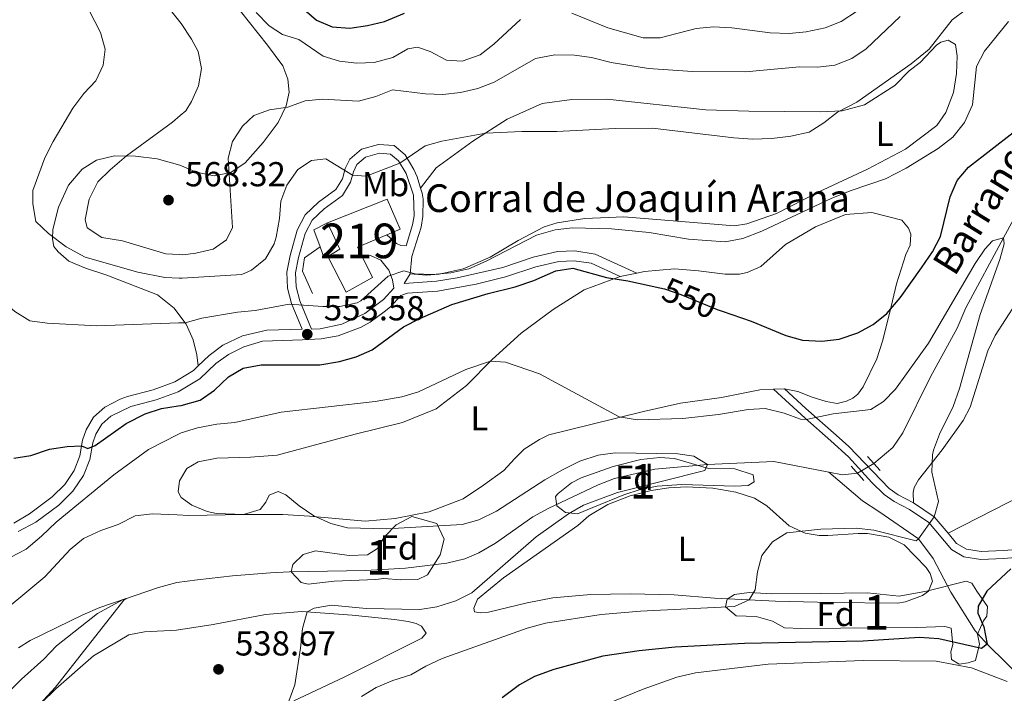
# Model space of a CAD drawing. Units: metres. Extents: x 614614 to 621538, y 4706244 to 4710986.
# Drawn here: x 620161 to 620446, y 4706396 to 4706591 of the extents above; entities that cross this region are included whole.
import ezdxf
from ezdxf.enums import TextEntityAlignment as Align

# ---------------------------------------------------------------- set-up
doc = ezdxf.new("R2010")
doc.units = ezdxf.units.M
doc.header["$MEASUREMENT"] = 0
for name, pattern in [('DGN Style 2', [72.00379999999998, 43.20227999999999, -28.80152]), ('DGN Style 3', [100.80532, 72.0038, -28.80152]), ('DGN Style 5', [50.40266, 21.60114, -28.80152])]:
    doc.linetypes.add(name, pattern=pattern)
for name, color, linetype, lineweight in [('Nivel 11', 7, 'Continuous', 0), ('Nivel 15', 7, 'Continuous', 0), ('Nivel 16', 7, 'Continuous', 0), ('Nivel 21', 7, 'Continuous', 0), ('Nivel 22', 7, 'Continuous', 0), ('Nivel 35', 7, 'Continuous', 0), ('Nivel 36', 7, 'Continuous', 0), ('Nivel 37', 7, 'Continuous', 0), ('Nivel 4', 7, 'Continuous', 0), ('Nivel 41', 7, 'Continuous', 0), ('Nivel 43', 7, 'Continuous', 0), ('Nivel 44', 7, 'Continuous', 0), ('Nivel 48', 7, 'Continuous', 0), ('Nivel 5', 7, 'Continuous', 0), ('Nivel 52', 7, 'Continuous', 0), ('Nivel 57', 7, 'Continuous', 0), ('Nivel 7', 7, 'Continuous', 0)]:
    doc.layers.add(name, color=color, linetype=linetype, lineweight=lineweight)
doc.styles.add('Style-arial', font='arial.shx', dxfattribs={"bigfont": 'arialbig.shx'})
doc.styles.add('Style-Arial Narrow', font='txt')
doc.styles.add('Style-Helvetica-Narrow-Oblique', font='txt')
doc.styles.add('Style-timesi', font='timesi.shx', dxfattribs={"bigfont": 'timesibig.shx'})

# ---------------------------------------------------------------- blocks, each defined once
blk = doc.blocks.new('5PATER')
at = {"layer": 'Nivel 7', "linetype": 'Continuous', "lineweight": 0}
h = blk.add_hatch(color=51, dxfattribs=at)
edge = h.paths.add_edge_path()
edge.add_ellipse((-0.04219651222229004, 0.04240855574607849), major_axis=(-10.9572123736961, -11.10700355381332), ratio=0.999422240966032, start_angle=0, end_angle=360)

msp = doc.modelspace()

# ---------------------------------------------------------------- linework, layer by layer
at = {"layer": 'Nivel 11', "color": 142, "linetype": 'DGN Style 3', "lineweight": 13, "extrusion": (-0.01230816037998736, 0.1233613347176006, 0.9922854882969683), "elevation": 573498.4219770037, "flags": 128}
msp.add_lwpolyline([(-1084597.385265604, -4585892.737711422), (-1084592.953369845, -4585892.73771142), (-1084589.175956994, -4585893.866982039)], dxfattribs=at)
at = {"layer": 'Nivel 11', "color": 142, "linetype": 'DGN Style 3', "lineweight": 13}
for points in [[(620499.120000001, 4706582.189999999, 548.98), (620495.75, 4706578.460000001, 548.69), (620486.9200000018, 4706572.16, 548.5500000000001), (620476.5700000003, 4706567.84, 548.25), (620472.0300000012, 4706565.029999999, 547.82), (620467.1499999985, 4706560.949999999, 546.8000000000001), (620464.3599999994, 4706558.390000001, 546.51), (620460.7600000016, 4706554.08, 546.36), (620455.0700000003, 4706544.869999999, 546.22), (620445.9200000018, 4706527.779999999, 545), (620435.0100000016, 4706507.51, 544.85), (620432.4600000009, 4706501.689999999, 544.85), (620424.8000000007, 4706487.59, 544.27), (620416.8000000007, 4706471.4, 543.69), (620413.8999999985, 4706467.210000001, 543.69), (620408.3900000006, 4706462.550000001, 543.5600000000001)], [(620395.4100000001, 4706460.02, 543.35), (620379.4899999984, 4706463.09, 542.76), (620360.3200000003, 4706462.310000001, 540), (620345.0700000003, 4706460.890000001, 540.15), (620333.4400000013, 4706458.189999999, 539.42), (620328.6700000018, 4706456.43, 539.42), (620314.25, 4706449.540000001, 539.5600000000001), (620309.8299999982, 4706447.09, 539.5600000000001), (620299.0199999996, 4706439.51, 539.42), (620294.1400000006, 4706436.710000001, 539.13), (620290.1799999997, 4706434.960000001, 539.13), (620284.9499999993, 4706433.779999999, 538.84), (620272.9600000009, 4706432.25, 538.55), (620261.4400000013, 4706431.65, 537.96), (620239.4499999993, 4706431.27, 536.95), (620233.9800000004, 4706430.91, 536.36), (620222.9200000018, 4706430.07, 536.07), (620212.8000000007, 4706428.890000001, 535.49), (620206.8299999982, 4706428.109999999, 535.64), (620201.5199999996, 4706426.66, 535.78), (620191.1600000001, 4706423.15, 534.91), (620183.9600000009, 4706419.189999999, 534.91), (620172.1000000015, 4706409.859999999, 534.47), (620168.379999999, 4706406.01, 534.62), (620161.9899999984, 4706400.18, 534.33), (620158.1600000001, 4706396.449999999, 534.47)], [(620477.120000001, 4706341.49, 574.09), (620470.6700000018, 4706356.24, 570), (620463.7800000012, 4706372.710000001, 565), (620460.8900000006, 4706381.140000001, 560), (620454.5399999991, 4706397.1, 555), (620441.1700000018, 4706410.310000001, 550), (620437.6799999997, 4706414.15, 550), (620430.6799999997, 4706425.310000001, 547.09), (620425.5399999991, 4706435.08, 545.63), (620421.3000000007, 4706440.76, 545), (620409.879999999, 4706448.66, 544.27), (620405.1099999994, 4706451.790000001, 543.69), (620395.4100000001, 4706460.02, 543.35)]]:
    msp.add_polyline3d(points, dxfattribs=at)
at = {"layer": 'Nivel 15', "color": 51, "linetype": 'Continuous', "lineweight": 13, "extrusion": (-0.235715698584272, -0.103103309243757, 0.9663373205376656), "elevation": -630919.2745209604, "flags": 128}
msp.add_lwpolyline([(-4063501.913859373, 2371909.982046839), (-4063502.415208152, 2371914.21870229), (-4063510.847270364, 2371913.946623493)], dxfattribs=at)
at = {"layer": 'Nivel 15', "color": 51, "linetype": 'Continuous', "lineweight": 13, "extrusion": (0.02231179357625746, 0.003081003118576664, 0.9997463134651681), "elevation": 28900.01929344334, "flags": 128}
msp.add_lwpolyline([(4577440.53160207, -1257913.703554727), (4577438.163681721, -1257904.82394588), (4577435.527467491, -1257905.711906765)], dxfattribs=at)
at = {"layer": 'Nivel 15', "color": 51, "linetype": 'Continuous', "lineweight": 13}
for points in [[(620250.4200000018, 4706532.1, 561.42), (620267.6900000013, 4706538.99, 559.6), (620271.4800000004, 4706530.27, 559.96), (620267.5700000003, 4706528.630000001, 560.0500000000001)], [(620260.3399999999, 4706522.58, 560.23), (620263.4800000004, 4706516.290000001, 560.1800000000001), (620255.8000000007, 4706512.09, 560.25), (620250.4899999984, 4706522.380000001, 560.4)]]:
    msp.add_polyline3d(points, dxfattribs=at)
at = {"layer": 'Nivel 16', "color": 1, "linetype": 'Continuous', "lineweight": 13, "elevation": 559.3100000000001, "flags": 128}
msp.add_lwpolyline([(620248.2899999991, 4706525.220000001), (620246.5199999996, 4706530.060000001), (620250.4200000018, 4706532.1)], dxfattribs=at)
at = {"layer": 'Nivel 16', "color": 1, "linetype": 'Continuous', "lineweight": 13, "extrusion": (-0.06012708406376313, -0.02197999145533335, 0.9979487029590312), "elevation": -140184.9425040942, "flags": 128}
msp.add_lwpolyline([(-4207467.801350163, 2193997.898629084), (-4207467.699824452, 2193996.805197544), (-4207471.224054866, 2193996.805197544)], dxfattribs=at)
at = {"layer": 'Nivel 16', "color": 1, "linetype": 'Continuous', "lineweight": 13}
msp.add_polyline3d([(620246.0799999982, 4706511.73, 557.85), (620243.2199999988, 4706518.119999999, 558.51), (620243.8000000007, 4706521.960000001, 558.51), (620248.2899999991, 4706525.220000001, 558.86)], dxfattribs=at)
at = {"layer": 'Nivel 21', "color": 1, "linetype": 'DGN Style 2', "lineweight": 0, "extrusion": (-0.008374718122398983, 0.009604247375825981, 0.9999188079682843), "elevation": 40549.80611696624, "flags": 128}
msp.add_lwpolyline([(620392.9838035032, 4706288.092332415), (620389.3733438514, 4706292.232523369)], dxfattribs=at)
at = {"layer": 'Nivel 21', "color": 1, "linetype": 'DGN Style 2', "lineweight": 0, "extrusion": (-0.009597171414283396, 0.01097958945733807, 0.999893665804616), "elevation": 46264.30716563042, "flags": 128}
msp.add_lwpolyline([(620382.1311214902, 4706233.366924996), (620378.520519942, 4706237.497173958)], dxfattribs=at)
at = {"layer": 'Nivel 21', "color": 7, "linetype": 'DGN Style 3', "lineweight": 0, "extrusion": (-0.1173469448000442, 0.0594161745823008, 0.9913119653994403), "elevation": 207374.274937237, "flags": 128}
msp.add_lwpolyline([(-4479150.026108518, -1558763.743583888), (-4479152.483719163, -1558769.521658823), (-4479153.341996931, -1558776.744252488)], dxfattribs=at)
at = {"layer": 'Nivel 21', "color": 7, "linetype": 'DGN Style 3', "lineweight": 0}
for points in [[(620213.0599999987, 4706490.800000001, 552.1800000000001), (620216.1700000018, 4706493.800000001, 552.33), (620220.2100000009, 4706496.720000001, 552.5500000000001), (620225.8200000003, 4706499.449999999, 552.94), (620232.8900000006, 4706501.07, 553.24), (620243.1000000015, 4706501.359999999, 553.58), (620240.0100000016, 4706508.800000001, 555.04), (620238.8399999999, 4706513.279999999, 555.91), (620238.6499999985, 4706517.82, 556.49), (620239.5899999999, 4706522.710000001, 556.72), (620241.6099999994, 4706529.99, 557.25), (620243.9800000004, 4706534.470000001, 557.73), (620247.870000001, 4706538.140000001, 558.09), (620252.870000001, 4706541.75, 558.82), (620254.7300000004, 4706544.84, 559.5500000000001), (620255.5399999991, 4706547.810000001, 560.2), (620256.9299999997, 4706550.550000001, 560.27), (620260.2399999984, 4706553.41, 560.35), (620265.1799999997, 4706554.810000001, 560.71), (620269.6700000018, 4706554.470000001, 560.57), (620272.870000001, 4706551.74, 560.2), (620275.379999999, 4706547.540000001, 559.17), (620276.3099999987, 4706545.4, 558.67), (620277.3200000003, 4706542.18, 558.04)], [(620277.3200000003, 4706542.18, 558.04), (620277.8000000007, 4706540.68, 557.75), (620278.0700000003, 4706538.949999999, 557.51), (620278.0199999996, 4706533.960000001, 557.01), (620277.5, 4706530.91, 556.71), (620274.8399999999, 4706522.359999999, 555.84), (620274.3599999994, 4706517.4, 555.16)], [(620260.3399999999, 4706522.58, 556.03), (620262.8999999985, 4706522.640000001, 555.74), (620265.870000001, 4706521.369999999, 555.45), (620268.1999999993, 4706518.41, 555.23), (620269.25, 4706515.609999999, 554.87), (620269.6099999994, 4706513.23, 554.69), (620266.6499999985, 4706510, 554.36), (620261.25, 4706505.92, 554), (620254.5799999982, 4706502.84, 553.77), (620248.2600000016, 4706501.5, 553.76), (620245.8000000007, 4706501.43, 553.41)], [(620274.3599999994, 4706517.4, 555.16), (620272.5799999982, 4706514.550000001, 554.65), (620281.9200000018, 4706515.27, 554.33), (620287.9400000013, 4706516.24, 553.62), (620301.1400000006, 4706519.25, 552.54), (620309.870000001, 4706522.18, 552.03), (620316.8999999985, 4706523.82, 551.38), (620321.8900000006, 4706524.02, 551.01), (620327.7800000012, 4706523.1, 550.59), (620339.8399999999, 4706517.58, 550.22)], [(620213.0599999987, 4706490.800000001, 552.1800000000001), (620211.6400000006, 4706489.43, 552.11), (620207.2800000012, 4706486.77, 552.0500000000001), (620206.2899999991, 4706486.16, 552.03), (620200.0100000016, 4706483.880000001, 551.74), (620192.620000001, 4706481.949999999, 551.6), (620190.4800000004, 4706481.15, 551.49), (620186.0500000007, 4706478.800000001, 551.16), (620182.8000000007, 4706475.939999999, 551.3100000000001), (620180.6499999985, 4706472.33, 550.65), (620179.6099999994, 4706469.300000001, 550.29), (620178.8000000007, 4706464.76, 549.49), (620177.1799999997, 4706460.51, 548.91), (620174.4499999993, 4706456.49, 548.69), (620170.7899999991, 4706452.880000001, 548.25), (620164.2800000012, 4706448.040000001, 548.25), (620159.7199999988, 4706445.35, 548.33)], [(620419.8399999999, 4706451.17, 544.05), (620415.4200000018, 4706453.529999999, 543.64), (620412.7899999991, 4706455.290000001, 543.55), (620401.1900000013, 4706467.439999999, 543.55), (620397.4800000004, 4706470.779999999, 543.92), (620388.7199999988, 4706478.470000001, 545.44), (620382.5399999991, 4706484.16, 547.5500000000001)], [(620454.8900000006, 4706438.08, 550.82), (620445.75, 4706437.369999999, 549.37), (620439.4100000001, 4706437.07, 548.0600000000001), (620435.1600000001, 4706437.76, 546.89), (620432.3099999987, 4706439.439999999, 546.24), (620429.8399999999, 4706442.390000001, 545.76)]]:
    msp.add_polyline3d(points, dxfattribs=at)
at = {"layer": 'Nivel 21', "color": 7, "linetype": 'Continuous', "lineweight": 0}
for points in [[(620267.5700000003, 4706528.630000001, 555.92), (620270.4200000018, 4706526.130000001, 555.99), (620271.6400000006, 4706525.609999999, 555.99), (620273.1700000018, 4706525.48, 556.1), (620275.0399999991, 4706531.5, 556.71), (620275.5, 4706534.189999999, 557.01), (620275.3399999999, 4706540.1, 557.75), (620273.1400000006, 4706546.380000001, 559.17), (620270.9200000018, 4706550.09, 560.2), (620268.6600000001, 4706552.02, 560.57), (620265.4400000013, 4706552.26, 560.71), (620261.4600000009, 4706551.130000001, 560.35), (620258.9499999993, 4706548.960000001, 560.27), (620257.8999999985, 4706546.9, 560.2), (620257.0700000003, 4706543.84, 559.5500000000001), (620254.7600000016, 4706540.01, 558.82), (620249.4800000004, 4706536.189999999, 558.09), (620246.0100000016, 4706532.92, 557.73), (620243.9600000009, 4706529.050000001, 557.25), (620242.0500000007, 4706522.130000001, 556.72), (620241.1799999997, 4706517.630000001, 556.49), (620241.3399999999, 4706513.65, 555.91), (620242.3999999985, 4706509.609999999, 555.04), (620245.8000000007, 4706501.43, 553.41)], [(620161.0199999996, 4706442.859999999, 548.33), (620166.1099999994, 4706445.58, 548.25), (620172.7899999991, 4706450.550000001, 548.25), (620176.8099999987, 4706454.52, 548.69), (620179.9100000001, 4706459.09, 548.91), (620181.6999999993, 4706463.720000001, 549.45), (620182.5799999982, 4706468.529999999, 550.29), (620183.4400000013, 4706471.029999999, 550.65), (620185.1799999997, 4706473.960000001, 551.3100000000001), (620187.8000000007, 4706476.26, 551.16), (620193.5500000007, 4706479.029999999, 551.6), (620200.9200000018, 4706480.960000001, 551.74), (620207.2600000016, 4706483.26, 552.02), (620213.5199999996, 4706486.99, 552.11), (620218.1400000006, 4706491.449999999, 552.33), (620221.7899999991, 4706494.08, 552.5500000000001), (620226.2399999984, 4706496.32, 552.9), (620231.6799999997, 4706497.869999999, 553.1800000000001), (620243.1900000013, 4706498.300000001, 553.58), (620248.6099999994, 4706498.619999999, 553.76), (620253.5199999996, 4706499.48, 553.77), (620260.120000001, 4706501.970000001, 553.89), (620262.7399999984, 4706503.43, 554), (620266.8000000007, 4706506.359999999, 554.23), (620268.6000000015, 4706507.859999999, 554.36), (620271.6099999994, 4706511.140000001, 554.73), (620273.5500000007, 4706511.83, 554.65), (620282.2600000016, 4706512.4, 554.33), (620293.379999999, 4706514.390000001, 553.2), (620301.9200000018, 4706516.470000001, 552.54), (620310.6499999985, 4706519.4, 552.03), (620317.3000000007, 4706520.939999999, 551.38), (620321.7300000004, 4706521.130000001, 551.01), (620326.6700000018, 4706520.43, 550.6), (620335.0100000016, 4706516.609999999, 550.3100000000001)], [(620455.129999999, 4706435.85, 550.82), (620445.8900000006, 4706435.130000001, 549.37), (620439.2800000012, 4706434.810000001, 548.0600000000001), (620434.3900000006, 4706435.609999999, 546.89), (620430.8399999999, 4706437.699999999, 546.24), (620424.3200000003, 4706445.48, 545), (620418.6799999997, 4706449.24, 544.05), (620414.2800000012, 4706451.59, 543.64), (620411.3399999999, 4706453.560000001, 543.55), (620407.7600000016, 4706457.07, 543.48), (620401.0399999991, 4706464.48, 543.5), (620395.9899999984, 4706469.1, 543.92), (620388.5, 4706475.640000001, 545.0600000000001), (620379.3999999985, 4706484, 547.5500000000001)]]:
    msp.add_polyline3d(points, dxfattribs=at)
at = {"layer": 'Nivel 22', "color": 30, "linetype": 'DGN Style 5', "lineweight": 30, "elevation": 550, "flags": 128}
msp.add_lwpolyline([(620346.5100000016, 4706513.300000001), (620347.8599999994, 4706513.01), (620352.5899999999, 4706511.41), (620363.1099999994, 4706507.1)], dxfattribs=at)
at = {"layer": 'Nivel 22', "color": 142, "linetype": 'DGN Style 5', "lineweight": 0, "extrusion": (-0.01092974238995089, -0.00658110020501298, 0.9999186116136557), "elevation": -37211.08977142637, "flags": 128}
msp.add_lwpolyline([(620372.5711369142, 4706316.748552786), (620377.2716212608, 4706319.578614073)], dxfattribs=at)
at = {"layer": 'Nivel 35', "color": 92, "linetype": 'DGN Style 3', "lineweight": 0}
for points in [[(620327.1799999997, 4706449.84, 543.87), (620322.6999999993, 4706447.970000001, 544.09), (620319.2100000009, 4706448.369999999, 544.09), (620316.6999999993, 4706450.35, 544.09), (620316.3500000015, 4706452.970000001, 544.24), (620317.1000000015, 4706453.9, 544.24), (620321.0199999996, 4706457.01, 544.1), (620323.7899999991, 4706458.449999999, 544.09), (620333.0399999991, 4706461.67, 543.95), (620341, 4706463.720000001, 543.95), (620346.4699999988, 4706464.310000001, 544.02), (620350.7199999988, 4706464.02, 544.02), (620360.620000001, 4706461.130000001, 544.6), (620368.1799999997, 4706461.029999999, 545.1800000000001), (620373.5399999991, 4706459.23, 545.76), (620373.8299999982, 4706457.25, 545.91), (620372.0300000012, 4706456.199999999, 545.84), (620368.1900000013, 4706456.02, 545.84), (620352.8900000006, 4706456.439999999, 545.28), (620345.7300000004, 4706456.040000001, 545.1800000000001), (620340.8299999982, 4706455.040000001, 544.92), (620336.0799999982, 4706453.5, 544.54), (620327.1799999997, 4706449.84, 543.87)], [(620282.9800000004, 4706436.15, 543.58), (620279.379999999, 4706430.390000001, 543.36), (620276.5300000012, 4706429.040000001, 543.15), (620271.6400000006, 4706428.92, 542.49), (620266.6999999993, 4706429.26, 541.8), (620264.4299999997, 4706429.02, 541.4), (620252.3999999985, 4706428.51, 541.26), (620244.8200000003, 4706427.65, 541.25), (620242.7800000012, 4706428.109999999, 541.25), (620239.9200000018, 4706431.189999999, 541.1800000000001), (620240.4400000013, 4706433.35, 541.04), (620243.3500000015, 4706436.199999999, 540.82), (620246.9600000009, 4706437.26, 540.6), (620256.7300000004, 4706435.99, 541.11), (620261.9699999988, 4706436.18, 541.25), (620264.879999999, 4706437.99, 541.69), (620266.7899999991, 4706441.25, 542.05), (620270.3000000007, 4706444.790000001, 542.05), (620274.8500000015, 4706447.220000001, 542.35), (620282.0300000012, 4706445.23, 542.05), (620284.1700000018, 4706440.640000001, 542.83), (620282.9800000004, 4706436.15, 543.58)], [(620435.0599999987, 4706428.5, 553.8000000000001), (620436.75, 4706427.93, 553.8000000000001), (620438.2100000009, 4706425.66, 554.89), (620441.2399999984, 4706421.24, 555.33), (620441.0100000016, 4706418.390000001, 555.26), (620440.0799999982, 4706417.109999999, 555.47), (620438.3500000015, 4706413.26, 556.9300000000001), (620438.9299999997, 4706410.35, 557.8000000000001), (620437.7800000012, 4706405.58, 558.38), (620435.620000001, 4706404.939999999, 558.53), (620433.0599999987, 4706404.529999999, 558.46), (620430.8500000015, 4706405.92, 557.29), (620430.620000001, 4706408.07, 556.35), (620431.25, 4706410.23, 555.84), (620430.7800000012, 4706414.939999999, 554.97), (620428.9200000018, 4706415.460000001, 554.97), (620420.8299999982, 4706415.1, 554.53), (620407.1000000015, 4706415.02, 554.24), (620398.7699999996, 4706414.939999999, 553.66), (620387.4899999984, 4706414.810000001, 552.35), (620382.5399999991, 4706415.09, 552.0600000000001), (620379.1000000015, 4706416.949999999, 551.33), (620374.379999999, 4706418.369999999, 550.49), (620368.5700000003, 4706418.560000001, 550.38), (620365.4800000004, 4706421.109999999, 550.24), (620366, 4706423.33, 550.09), (620368.0899999999, 4706424.67, 550.09), (620372.3399999999, 4706425.26, 550.38), (620378.9200000018, 4706424.859999999, 550.89), (620393.0399999991, 4706425, 552.0500000000001), (620406.6000000015, 4706425.18, 552.12), (620415.75, 4706424.220000001, 552.49), (620423.6000000015, 4706425.689999999, 552.78), (620435.0599999987, 4706428.5, 553.8000000000001)]]:
    msp.add_polyline3d(points, dxfattribs=at)
at = {"layer": 'Nivel 36', "color": 92, "linetype": 'Continuous', "lineweight": 0, "elevation": 550.3100000000001, "flags": 128}
msp.add_lwpolyline([(620335.0100000016, 4706516.609999999), (620339.8399999999, 4706517.58)], dxfattribs=at)
at = {"layer": 'Nivel 36', "color": 92, "linetype": 'Continuous', "lineweight": 0, "extrusion": (-0.1042507078304172, -0.005312137978619983, 0.9945368626184519), "elevation": -89132.2535136146, "flags": 128}
msp.add_lwpolyline([(-4668815.057850964, 854452.6558250263), (-4668815.057850964, 854449.4944803752)], dxfattribs=at)
at = {"layer": 'Nivel 36', "color": 92, "linetype": 'Continuous', "lineweight": 0}
for points in [[(620213.0599999987, 4706490.800000001, 552.1800000000001), (620212.6499999985, 4706493.949999999, 552.9), (620211.6000000015, 4706498.310000001, 554.07), (620209.5500000007, 4706502.84, 554.87), (620207.4299999997, 4706505.630000001, 555.75), (620206.0500000007, 4706507.43, 556.32), (620201.2699999996, 4706511.27, 557.27), (620186.6600000001, 4706516.949999999, 558.94), (620180.4299999997, 4706519.029999999, 559.01), (620175.6000000015, 4706521, 558.87), (620172.5700000003, 4706523.73, 559.3000000000001), (620171.2800000012, 4706525.24, 559.3000000000001), (620170.870000001, 4706527.449999999, 559.96), (620171.0399999991, 4706530.189999999, 560.1), (620172.6600000001, 4706536.65, 561.19), (620175.5599999987, 4706543.050000001, 561.99), (620179.5100000016, 4706547.6, 562.72), (620183.6400000006, 4706550.279999999, 563.38), (620188.8099999987, 4706551.51, 564.25), (620194.9200000018, 4706551.41, 565.5600000000001), (620201.2100000009, 4706550.6, 566.36), (620207.7600000016, 4706548.77, 566.4300000000001), (620212.5599999987, 4706546.779999999, 566.58), (620217.629999999, 4706545.68, 566), (620222.5100000016, 4706546.68, 564.83), (620226.6400000006, 4706549.42, 564.25), (620231.870000001, 4706555.310000001, 564.25), (620236.1600000001, 4706561.130000001, 564.69), (620238.4800000004, 4706565.91, 565.27), (620239.3500000015, 4706569.93, 565.92), (620239, 4706573.65, 566), (620237.5300000012, 4706577.550000001, 566.58), (620233.1000000015, 4706583.529999999, 567.16), (620222.6600000001, 4706596.67, 568.11)], [(620277.3200000003, 4706542.18, 558.04), (620281.8000000007, 4706548.01, 558.4), (620292.4899999984, 4706555.710000001, 559.57), (620302.370000001, 4706562.07, 560.73), (620312.4899999984, 4706566.619999999, 561.17), (620321.1000000015, 4706567.800000001, 561.09), (620331.1600000001, 4706567.869999999, 561.17), (620359.8000000007, 4706564.779999999, 560.95), (620372.25, 4706564.449999999, 561.02), (620392.8500000015, 4706564.189999999, 560.51), (620399.1999999993, 4706564.5, 559.9300000000001), (620405.6499999985, 4706566.189999999, 559.64), (620414.4299999997, 4706571.790000001, 559.42), (620418.620000001, 4706576.040000001, 559.59), (620421.7600000016, 4706578.43, 559.74), (620426.5199999996, 4706583.5, 559.74), (620427.7399999984, 4706584.380000001, 559.67), (620429.8399999999, 4706584.91, 559.74), (620431.9899999984, 4706583.689999999, 559.67), (620432.5199999996, 4706580.26, 559.45), (620432.3000000007, 4706575.25, 559.09), (620431.4299999997, 4706569.84, 558.87), (620429.2300000004, 4706564.01, 558.79), (620426.5599999987, 4706560.23, 558.79), (620417.5, 4706553.460000001, 558.65), (620406.5100000016, 4706547.68, 558.07), (620392.3200000003, 4706540.970000001, 557.92), (620380.2300000004, 4706534.84, 557.41), (620371.620000001, 4706531.800000001, 557.49), (620368.0700000003, 4706531.210000001, 557.49), (620336.0599999987, 4706533.890000001, 557.0500000000001), (620324.8299999982, 4706533.41, 556.47), (620316.8599999994, 4706532.119999999, 556.39), (620313.0799999982, 4706530.949999999, 556.25), (620305.5199999996, 4706526.98, 556.1), (620297.4400000013, 4706522.189999999, 555.89), (620289.6499999985, 4706518.800000001, 555.52), (620282.7300000004, 4706517.279999999, 555.38), (620279.0100000016, 4706516.98, 555.38), (620274.3599999994, 4706517.4, 555.16)], [(620339.8399999999, 4706517.58, 550.3100000000001), (620342.0399999991, 4706518.02, 550.3100000000001), (620350.7100000009, 4706518.85, 550.6), (620357.6999999993, 4706518.279999999, 550.89), (620365.4400000013, 4706517.300000001, 550.97), (620369.5700000003, 4706517.310000001, 551.4), (620371.7800000012, 4706517.779999999, 551.4), (620375.6799999997, 4706519.529999999, 551.4), (620382.8200000003, 4706525.83, 552.35), (620391.4800000004, 4706530.960000001, 553.22), (620400.2100000009, 4706534.529999999, 553.66), (620407.7699999996, 4706535.119999999, 553.44), (620416.4400000013, 4706532.869999999, 552.42), (620418.4299999997, 4706530.540000001, 552.27), (620419.0700000003, 4706528.85, 551.98), (620418.8999999985, 4706525.65, 551.62), (620417.6799999997, 4706522.98, 551.1800000000001), (620414.8999999985, 4706514.48, 550.75), (620413, 4706506.33, 549.95), (620410.9200000018, 4706497.939999999, 549.73), (620409.2399999984, 4706492.82, 549.51), (620405.3500000015, 4706484.67, 548.57), (620403.7300000004, 4706482.630000001, 548.35), (620402.3299999982, 4706481.460000001, 548.27), (620400.4699999988, 4706480.529999999, 548.27), (620397.8000000007, 4706479.939999999, 548.13), (620394.5899999999, 4706480.460000001, 548.13), (620390.5199999996, 4706481.73, 547.84), (620386.4400000013, 4706483.41, 547.77), (620382.5399999991, 4706484.16, 547.5500000000001)], [(620379.3999999985, 4706484, 547.22), (620375.4400000013, 4706483.800000001, 546.82), (620364.3299999982, 4706481.630000001, 546.3100000000001), (620352.4600000009, 4706479.98, 546.02), (620341.7600000016, 4706477.58, 545.58), (620326.5799999982, 4706473.83, 544.27), (620314.4200000018, 4706470.84, 543.69), (620311.75, 4706469.5, 543.69), (620307.3299999982, 4706466.699999999, 543.1800000000001), (620304.4800000004, 4706463.9, 542.89), (620301.4100000001, 4706460.52, 542.16), (620295.5399999991, 4706456.26, 541.73), (620289.6099999994, 4706452.35, 541), (620279.8399999999, 4706448.609999999, 540.78), (620270.0100000016, 4706446.619999999, 540.71), (620261.2800000012, 4706445.85, 540.9300000000001), (620245.2199999988, 4706447.33, 539.98), (620237.5399999991, 4706447.85, 539.84), (620231.370000001, 4706447.83, 539.84), (620226.25, 4706447.77, 539.98), (620218.3299999982, 4706448.050000001, 541.51), (620215.6600000001, 4706448.68, 541.8), (620211.2300000004, 4706450.48, 541.87), (620208.1400000006, 4706452.74, 542.45), (620207.2699999996, 4706454.369999999, 542.67), (620207.6099999994, 4706457.51, 543.04), (620209.7600000016, 4706461.07, 543.25), (620213.0100000016, 4706462.99, 542.96), (620218.4200000018, 4706464.109999999, 542.16), (620228.1999999993, 4706464.41, 541.07), (620235.879999999, 4706464.949999999, 540.64), (620258.4499999993, 4706471.040000001, 542.45), (620272.120000001, 4706474.439999999, 543.1800000000001), (620281.8299999982, 4706478.35, 543.55), (620290.6600000001, 4706485.119999999, 544.05), (620298.0399999991, 4706492.630000001, 545.07), (620306.4600000009, 4706500.27, 545.8), (620315.6999999993, 4706507.1, 546.97), (620324.6000000015, 4706512.75, 548.64), (620335.0100000016, 4706516.609999999, 550.3100000000001)], [(620419.8399999999, 4706451.17, 544.05), (620419.7199999988, 4706454.199999999, 544.13), (620420.0599999987, 4706455.59, 544.13), (620421.3399999999, 4706457.810000001, 544.2), (620428.1900000013, 4706466.550000001, 545.22), (620434.1700000018, 4706475, 546.02), (620436.2600000016, 4706478.84, 546.53), (620441.3000000007, 4706495.140000001, 547.1800000000001), (620443.4400000013, 4706499.57, 547.1800000000001), (620449.4200000018, 4706508.83, 547.1800000000001)], [(620308.1600000001, 4706422.24, 543.47), (620296.9899999984, 4706419.609999999, 543.25), (620294.6099999994, 4706419.369999999, 543.25), (620292.9200000018, 4706419.710000001, 543.25), (620292.6900000013, 4706420.699999999, 543.25), (620293.8399999999, 4706423.380000001, 543.25), (620301.2800000012, 4706429.5, 543.25), (620322.7899999991, 4706444.609999999, 543.33), (620325.9800000004, 4706447.41, 543.33), (620331.5100000016, 4706450.73, 543.33), (620337.8999999985, 4706453.25, 543.33), (620344.0100000016, 4706454.710000001, 543.4), (620349.0700000003, 4706455.48, 543.47), (620354.0799999982, 4706455.779999999, 543.55), (620361.8200000003, 4706455.439999999, 543.84), (620368.4499999993, 4706454.23, 544.05), (620373.870000001, 4706452.550000001, 544.35), (620377.4800000004, 4706450.35, 544.5600000000001), (620383.9400000013, 4706444.540000001, 544.85), (620388.5500000007, 4706442.390000001, 545.07), (620392.5599999987, 4706441.76, 545.22), (620395.120000001, 4706441.710000001, 545.22), (620403.8500000015, 4706442.359999999, 545.36), (620406.5300000012, 4706442.359999999, 545.58), (620412.6999999993, 4706441.27, 545.65), (620417.1799999997, 4706439.01, 545.8), (620423.5300000012, 4706432.5, 546.16), (620424.6400000006, 4706430.76, 546.24), (620425.3399999999, 4706428.550000001, 546.24), (620424.2399999984, 4706425.630000001, 546.24), (620422.4400000013, 4706424.35, 546.24), (620417.5599999987, 4706422.540000001, 546.24), (620415.2899999991, 4706422.189999999, 546.16), (620396.1400000006, 4706422.33, 545.95), (620379.9699999988, 4706422.710000001, 545.22), (620362.3299999982, 4706423.67, 544.71), (620350.6400000006, 4706424.58, 544.05), (620337.9499999993, 4706424.85, 543.62), (620326.5399999991, 4706424.720000001, 543.33), (620315.6099999994, 4706423.710000001, 543.25), (620308.1600000001, 4706422.24, 543.47)], [(620455.9100000001, 4706455.710000001, 547.69), (620429.8399999999, 4706442.390000001, 545.76)], [(620159.8399999999, 4706385.689999999, 536.71), (620171.9200000018, 4706397.4, 537.07), (620182.7899999991, 4706406.960000001, 537.51), (620193.0199999996, 4706413.029999999, 537.51), (620197.5599999987, 4706413.91, 537.8), (620206.7300000004, 4706414.33, 538.09), (620217.3399999999, 4706416.040000001, 538.96), (620232.4600000009, 4706418.92, 539.47), (620243.0500000007, 4706419.75, 539.91), (620257.5399999991, 4706418.73, 540.78), (620269.8200000003, 4706417.41, 542.09), (620273.7800000012, 4706416.83, 542.24), (620276.1099999994, 4706416.310000001, 542.38), (620277.620000001, 4706415.560000001, 542.6), (620278.9100000001, 4706413.52, 542.82), (620277.6900000013, 4706412.07, 542.82), (620255.2399999984, 4706400.74, 541.36), (620240.6499999985, 4706393.91, 539.91)]]:
    msp.add_polyline3d(points, dxfattribs=at)
at = {"layer": 'Nivel 4', "color": 30, "linetype": 'Continuous', "lineweight": 30, "flags": 128}
for points, elevation in [([(620237.1799999997, 4706599.449999999), (620247.1999999993, 4706590.74), (620251.8000000007, 4706588.779999999), (620256.8500000015, 4706588.41), (620262.0399999991, 4706589.119999999), (620266.9499999993, 4706590.33), (620272.6799999997, 4706592.76)], 575.0000000000001), ([(620363.1099999994, 4706507.1), (620364.5100000016, 4706506.619999999), (620372.8900000006, 4706503.74), (620382.9100000001, 4706499.57), (620387.7199999988, 4706498.23), (620393.379999999, 4706497.960000001), (620398.3500000015, 4706498.51), (620403.7800000012, 4706500.33), (620408.2199999988, 4706502.720000001), (620412.1600000001, 4706505.869999999), (620416.0300000012, 4706510.48), (620422.1799999997, 4706519.1), (620425.3200000003, 4706523.76), (620427.6600000001, 4706528.18), (620430.4100000001, 4706539.6), (620432.5, 4706544.369999999), (620435.7199999988, 4706548.189999999), (620448.6499999985, 4706558.25)], 550), ([(620159.7300000004, 4706464.08), (620164.6700000018, 4706464.84), (620170.0799999982, 4706466.66), (620175.1099999994, 4706467.5), (620179.3200000003, 4706467.66), (620181.1799999997, 4706466.85), (620183.2699999996, 4706467.779999999), (620192.2199999988, 4706474.08), (620197.6900000013, 4706476.880000001), (620202.4200000018, 4706478.49), (620207.2300000004, 4706479.199999999), (620208.1600000001, 4706479.34), (620213.629999999, 4706480.869999999), (620217.7100000009, 4706483.75), (620221.7600000016, 4706487.630000001), (620226.0899999999, 4706490.130000001), (620231.2199999988, 4706491.109999999), (620248.1700000018, 4706491.050000001), (620253.879999999, 4706491.99), (620258.6799999997, 4706493.369999999), (620263.3299999982, 4706495.439999999), (620272.3599999994, 4706502.029999999), (620277.129999999, 4706504.48), (620286.3900000006, 4706508.51), (620296.8999999985, 4706511.73), (620304.6999999993, 4706513.6), (620310.0500000007, 4706515.470000001), (620316.4400000013, 4706518.279999999), (620321.3999999985, 4706518.99), (620331.0899999999, 4706516.310000001), (620337.2600000016, 4706515.32), (620346.5100000016, 4706513.300000001)], 550.0000000000001), ([(620448, 4706432.09), (620441.0300000012, 4706425.68), (620438.5500000007, 4706421.33), (620438.4800000004, 4706419.27), (620440.2300000004, 4706415.32), (620441.1700000018, 4706410.310000001), (620439.5500000007, 4706409.029999999), (620427.1900000013, 4706411.85), (620421.620000001, 4706412.26), (620405.3399999999, 4706411.189999999), (620371, 4706410.550000001), (620350.9800000004, 4706409.470000001), (620340.5100000016, 4706408.4), (620330.0399999991, 4706406.869999999), (620315.8200000003, 4706403.01), (620310.2600000016, 4706401.02), (620305.8999999985, 4706398.560000001), (620300.9600000009, 4706394.84)], 550)]:
    msp.add_lwpolyline(points, dxfattribs=dict(at, elevation=elevation))
at = {"layer": 'Nivel 5', "color": 30, "linetype": 'Continuous', "lineweight": 0, "flags": 128}
for points, elevation in [([(620138.3099999987, 4706595.449999999), (620140.6900000013, 4706585.41), (620142.6099999994, 4706580.800000001), (620146.1700000018, 4706577.220000001), (620149.0300000012, 4706572.720000001), (620148.8399999999, 4706569.68), (620144.9100000001, 4706559.83), (620143.620000001, 4706555), (620142.5599999987, 4706545.58), (620142.620000001, 4706541.15), (620143.4699999988, 4706536.220000001), (620144.8500000015, 4706531.220000001), (620148.0700000003, 4706521.59), (620154.2399999984, 4706511.369999999), (620160.0599999987, 4706506.5), (620164.379999999, 4706503.83), (620169.3299999982, 4706503.16), (620183.6999999993, 4706502.35), (620207.4100000001, 4706503.199999999), (620209.2300000004, 4706503.26), (620214.0599999987, 4706504.540000001), (620224.3599999994, 4706506.310000001), (620229.4800000004, 4706506.790000001)], 555), ([(620179.879999999, 4706596.790000001), (620184.8099999987, 4706587.17), (620186.1600000001, 4706582.300000001), (620185.5300000012, 4706577.74), (620183.4200000018, 4706573.210000001), (620180, 4706569.48), (620176.8000000007, 4706565.279999999), (620171.0700000003, 4706555.630000001), (620168.6799999997, 4706550.92), (620165.2699999996, 4706541.439999999), (620165.2699999996, 4706537.6), (620166.1000000015, 4706532.48), (620169.7800000012, 4706529.07), (620174.8999999985, 4706525.220000001), (620180.379999999, 4706522.23), (620195.5599999987, 4706517.83), (620203.4100000001, 4706516.300000001), (620207.5100000016, 4706516.130000001), (620208.4100000001, 4706516.1), (620225.6400000006, 4706517.15), (620228.4299999997, 4706518.439999999), (620232.5, 4706521.699999999), (620235.0100000016, 4706526.029999999), (620235.629999999, 4706527.99), (620236.5500000007, 4706533.35), (620236.8900000006, 4706538.35), (620238.6799999997, 4706543.02), (620241.879999999, 4706547.560000001), (620245.8299999982, 4706550.119999999), (620249.8999999985, 4706550.59), (620257.6400000006, 4706545.949999999), (620261.6000000015, 4706545.609999999), (620271.3599999994, 4706549.359999999), (620278.6799999997, 4706554.380000001), (620283.4800000004, 4706555.77), (620296.1600000001, 4706558.07), (620306.629999999, 4706558.550000001), (620316.7600000016, 4706558.57), (620333.629999999, 4706559.41), (620344.4400000013, 4706559.470000001), (620367.9299999997, 4706556.68), (620373.3200000003, 4706556.33), (620378.8999999985, 4706556.460000001), (620384.370000001, 4706557.17), (620389.7199999988, 4706558.34), (620393.9499999993, 4706561.02), (620397.8900000006, 4706564.119999999), (620403.4499999993, 4706567.029999999), (620419.1999999993, 4706578.060000001), (620424.379999999, 4706582.310000001), (620431, 4706590.810000001), (620435.1799999997, 4706593.85)], 560), ([(620202.6900000013, 4706596.550000001), (620208.0799999982, 4706589.73), (620211.1499999985, 4706585.23), (620213.0100000016, 4706581.630000001), (620213.9499999993, 4706576.710000001), (620213.1499999985, 4706571.74), (620211.0599999987, 4706567.189999999), (620209.4400000013, 4706564.51), (620207.870000001, 4706563.17), (620205.6400000006, 4706561.25), (620192.3099999987, 4706551.449999999), (620187.5500000007, 4706547.49), (620183.9800000004, 4706544), (620181.5100000016, 4706538.99), (620180.3599999994, 4706533.050000001), (620180.9400000013, 4706530.720000001), (620185.1799999997, 4706527.93), (620191.1900000013, 4706526.890000001), (620203.6499999985, 4706523.189999999), (620207.5599999987, 4706522.960000001), (620208.629999999, 4706522.9), (620212.379999999, 4706523.32), (620217.379999999, 4706524.49), (620221.2199999988, 4706527.18), (620222.9600000009, 4706530.790000001), (620221.6799999997, 4706550.84), (620222.9800000004, 4706555.67), (620225.8200000003, 4706560.02), (620229.1099999994, 4706563.189999999), (620233.6499999985, 4706564.83), (620239, 4706565.529999999), (620244, 4706567.41), (620249, 4706567.880000001), (620259.3599999994, 4706567.310000001), (620264.3599999994, 4706568.6), (620269.25, 4706570.59), (620278.8000000007, 4706569.439999999), (620283.7899999991, 4706569.210000001), (620288.9200000018, 4706569.810000001), (620293.9200000018, 4706570.98), (620298.5899999999, 4706572.75), (620310.5500000007, 4706579.609999999), (620316.1900000013, 4706580.65), (620321.8399999999, 4706580.57), (620326.8000000007, 4706579.93), (620332.4299999997, 4706578.49), (620343.1999999993, 4706576.720000001), (620355.9400000013, 4706575.85), (620371.3000000007, 4706575.779999999), (620386.879999999, 4706577.18), (620392.129999999, 4706577.08), (620397.0899999999, 4706577.74), (620401.9800000004, 4706579.619999999), (620406.1600000001, 4706582.380000001), (620415.9699999988, 4706591.779999999)], 565), ([(620229.8000000007, 4706592.92), (620233.5599999987, 4706589.1), (620237.370000001, 4706586.6), (620242.1600000001, 4706585.15), (620249.1400000006, 4706580.33), (620253.9100000001, 4706578.83), (620258.879999999, 4706578.25), (620263.9100000001, 4706578.460000001), (620269.2699999996, 4706579.9), (620273.6900000013, 4706582.470000001), (620276.4800000004, 4706582.939999999), (620280.0899999999, 4706581.66), (620284.870000001, 4706579.109999999), (620289.4100000001, 4706578.890000001), (620294.5199999996, 4706580.640000001), (620298.4800000004, 4706583.790000001), (620306.2600000016, 4706590.9)], 570), ([(620321.0799999982, 4706592.699999999), (620331.5199999996, 4706588.5), (620341.6499999985, 4706585.609999999), (620346.6499999985, 4706585.609999999), (620357.0100000016, 4706588.310000001), (620361.9899999984, 4706588.790000001), (620367.3500000015, 4706588.470000001), (620378.4200000018, 4706587.060000001), (620383.8900000006, 4706586.84), (620388.870000001, 4706587.290000001), (620394.3599999994, 4706588.49), (620398.9800000004, 4706590.369999999), (620403.6499999985, 4706593.390000001)], 570), ([(620229.4800000004, 4706506.790000001), (620239.3299999982, 4706508.59), (620249.0500000007, 4706507.92), (620254.0399999991, 4706507.890000001), (620258.9699999988, 4706509.02), (620260.1000000015, 4706509.57), (620268, 4706516.68), (620272.5399999991, 4706518.199999999), (620275.8000000007, 4706517.390000001), (620280.8000000007, 4706517.15), (620286.120000001, 4706517.710000001), (620291.2600000016, 4706518.869999999), (620296.3200000003, 4706521.050000001), (620310.8099999987, 4706528.51), (620316.2800000012, 4706530.140000001), (620321.25, 4706530.720000001), (620332.5700000003, 4706530.4), (620343.3999999985, 4706529.369999999), (620354.8000000007, 4706527.41), (620365.3900000006, 4706526.609999999), (620370.5199999996, 4706527.630000001), (620376, 4706529.699999999), (620396.2800000012, 4706539.210000001), (620401.8000000007, 4706541.460000001), (620411.8000000007, 4706544.85), (620417.6900000013, 4706547.970000001), (620426.9400000013, 4706553.619999999), (620431.2100000009, 4706556.9), (620434.6400000006, 4706561.15), (620436.9299999997, 4706566.25), (620438.0500000007, 4706577.359999999), (620440.3999999985, 4706581.77), (620447.3399999999, 4706590.300000001)], 555), ([(620158.9100000001, 4706435.449999999), (620163.3200000003, 4706437.82), (620167.7100000009, 4706441.5), (620171.9299999997, 4706445.6), (620188.620000001, 4706459.32), (620198.6600000001, 4706466.59), (620207.1600000001, 4706470.91), (620208.0799999982, 4706471.380000001), (620212.8500000015, 4706472.9), (620218.4400000013, 4706473.949999999), (620223.6700000018, 4706474.43), (620237.0500000007, 4706477.359999999), (620264.2399999984, 4706480.460000001), (620271.9600000009, 4706481.84), (620276.7300000004, 4706483.300000001), (620290.4400000013, 4706489.76), (620297.5100000016, 4706492.09), (620301.9299999997, 4706491.869999999), (620311.7399999984, 4706488.52), (620334.7800000012, 4706476.01), (620339.9600000009, 4706475.220000001), (620353.1499999985, 4706475.59), (620363.4699999988, 4706476.710000001), (620372.0100000016, 4706478.18), (620377.0100000016, 4706478.439999999), (620382.4299999997, 4706477.060000001), (620387.2199999988, 4706475.380000001), (620388.8599999994, 4706475.310000001), (620396.6400000006, 4706476.939999999), (620407.4800000004, 4706478.140000001), (620411.1999999993, 4706480.470000001), (620414.6900000013, 4706484.050000001), (620424.2399999984, 4706497.34), (620437.6700000018, 4706520.32), (620440.4600000009, 4706524.51), (620442.6600000001, 4706526.960000001), (620445.9200000018, 4706527.779999999), (620446.0399999991, 4706526.029999999), (620444.7699999996, 4706521.49), (620439.0899999999, 4706505.66), (620433.1900000013, 4706484.23), (620431.3399999999, 4706478.99), (620427.3900000006, 4706471.07), (620425.6600000001, 4706466.380000001), (620425.3099999987, 4706465.02), (620425.1999999993, 4706460.02), (620427.0799999982, 4706451.52), (620425.8299999982, 4706447.17), (620421.3000000007, 4706440.76), (620420.6000000015, 4706440.18), (620408.3999999985, 4706443.27), (620403.2899999991, 4706443.869999999), (620393.0399999991, 4706443.58), (620383.2800000012, 4706442.52), (620379.1000000015, 4706439.949999999), (620375.9600000009, 4706435.99), (620374.7300000004, 4706431.189999999)], 545), ([(620152.5500000007, 4706416.359999999), (620168.7100000009, 4706429.77), (620176.0300000012, 4706437.689999999), (620179.9100000001, 4706440.84), (620184.879999999, 4706443.140000001), (620189.8599999994, 4706444.93), (620194.8599999994, 4706447.390000001), (620199.8299999982, 4706447.98), (620206.9800000004, 4706447.67), (620210.3399999999, 4706447.529999999), (620226.1499999985, 4706447.77), (620230.9200000018, 4706449.290000001), (620232.5500000007, 4706451.390000001), (620233.5899999999, 4706453.369999999), (620236.1499999985, 4706454.42), (620238.3599999994, 4706453.49), (620242.2199999988, 4706450.310000001), (620246.5199999996, 4706447.449999999), (620251.4100000001, 4706445.25), (620256.25, 4706444), (620267.5899999999, 4706443.65), (620289.3500000015, 4706444.960000001), (620294.1900000013, 4706446.220000001), (620299.2800000012, 4706448.74), (620313.3099999987, 4706457.85), (620318.379999999, 4706460.689999999), (620323.4200000018, 4706463.18), (620328.6600000001, 4706464.93), (620333.6099999994, 4706465.640000001), (620351.6999999993, 4706465.32), (620356.3500000015, 4706464.630000001), (620360.3200000003, 4706462.310000001), (620359.5, 4706460.560000001), (620334.3200000003, 4706454.199999999), (620324.4899999984, 4706450.49), (620320.1400000006, 4706448.02), (620310.7899999991, 4706441.369999999), (620292.1799999997, 4706425.18), (620287.5300000012, 4706422.85), (620282.0599999987, 4706421.09), (620277.1000000015, 4706420.380000001), (620261.5799999982, 4706420.59), (620251.5700000003, 4706421.640000001), (620246.5899999999, 4706420.76), (620244.5599999987, 4706419.640000001), (620243.2199999988, 4706414.83), (620242.6600000001, 4706409.189999999), (620240.9899999984, 4706398.57), (620239.2600000016, 4706393.880000001)], 540), ([(620374.7300000004, 4706431.189999999), (620374.1099999994, 4706426.07), (620372.379999999, 4706423.119999999), (620368.0799999982, 4706421.25), (620340.9699999988, 4706419.83), (620329.5599999987, 4706418.859999999), (620313.5, 4706416.390000001), (620308.1499999985, 4706414.99), (620283.6099999994, 4706406.220000001), (620278.8399999999, 4706404), (620274.5199999996, 4706401.470000001), (620269.3099999987, 4706399.790000001), (620264.5399999991, 4706397.810000001), (620260.25, 4706395.24)], 545), ([(620161.0700000003, 4706409.24), (620164.4600000009, 4706411.4), (620179.6400000006, 4706418.790000001), (620184.6000000015, 4706420.93), (620192.2600000016, 4706423.52), (620191.5599999987, 4706423.050000001), (620171.7699999996, 4706397.93), (620168.3500000015, 4706394.130000001), (620157, 4706383.49)], 534.9999999999999), ([(620446.9400000013, 4706399.5), (620436.5799999982, 4706403.439999999), (620426.4499999993, 4706405.4), (620405.2699999996, 4706405.609999999), (620377.8099999987, 4706404.51), (620356.8599999994, 4706402.029999999), (620351.3900000006, 4706400.74), (620341.7399999984, 4706397.279999999), (620309.9899999984, 4706384.369999999), (620305.1099999994, 4706381.689999999), (620296.8500000015, 4706375.390000001), (620292.5399999991, 4706372.869999999), (620282.5500000007, 4706368.15), (620273.5399999991, 4706362.710000001), (620268.9499999993, 4706359.52), (620264.7600000016, 4706356.25), (620260.9299999997, 4706352.75), (620254.370000001, 4706345.199999999), (620248.9699999988, 4706338.07), (620248.620000001, 4706337.550000001)], 555)]:
    msp.add_lwpolyline(points, dxfattribs=dict(at, elevation=elevation))
at = {"layer": 'Nivel 52', "color": 1, "linetype": 'Continuous', "lineweight": 13}
msp.add_polyline3d([(620260.3399999999, 4706522.58, 560.23), (620259.1000000015, 4706525.07, 560.25), (620267.5700000003, 4706528.630000001, 560.0500000000001), (620271.4800000004, 4706530.27, 559.96), (620267.6900000013, 4706538.99, 559.6), (620250.4200000018, 4706532.1, 561.42), (620254.0399999991, 4706524.48, 561.49), (620250.4899999984, 4706522.380000001, 560.4), (620255.8000000007, 4706512.09, 560.25), (620263.4800000004, 4706516.290000001, 560.1800000000001)], close=True, dxfattribs=at)
at = {"layer": 'Nivel 57', "color": 92, "linetype": 'DGN Style 3', "lineweight": 0}
for points in [[(620327.1799999997, 4706449.84, 543.87), (620336.0799999982, 4706453.5, 544.54), (620340.8299999982, 4706455.040000001, 544.92), (620345.7300000004, 4706456.040000001, 545.1800000000001), (620352.8900000006, 4706456.439999999, 545.28), (620368.1900000013, 4706456.02, 545.84), (620372.0300000012, 4706456.199999999, 545.84), (620373.8299999982, 4706457.25, 545.91), (620373.5399999991, 4706459.23, 545.76), (620368.1799999997, 4706461.029999999, 545.1800000000001), (620360.620000001, 4706461.130000001, 544.6), (620350.7199999988, 4706464.02, 544.02), (620346.4699999988, 4706464.310000001, 544.02), (620341, 4706463.720000001, 543.95), (620333.0399999991, 4706461.67, 543.95), (620323.7899999991, 4706458.449999999, 544.09), (620321.0199999996, 4706457.01, 544.1), (620317.1000000015, 4706453.9, 544.24), (620316.3500000015, 4706452.970000001, 544.24), (620316.6999999993, 4706450.35, 544.09), (620319.2100000009, 4706448.369999999, 544.09), (620322.6999999993, 4706447.970000001, 544.09)], [(620282.9800000004, 4706436.15, 543.58), (620284.1700000018, 4706440.640000001, 542.83), (620282.0300000012, 4706445.23, 542.05), (620274.8500000015, 4706447.220000001, 542.35), (620270.3000000007, 4706444.790000001, 542.05), (620266.7899999991, 4706441.25, 542.05), (620264.879999999, 4706437.99, 541.69), (620261.9699999988, 4706436.18, 541.25), (620256.7300000004, 4706435.99, 541.11), (620246.9600000009, 4706437.26, 540.6), (620243.3500000015, 4706436.199999999, 540.82), (620240.4400000013, 4706433.35, 541.04), (620239.9200000018, 4706431.189999999, 541.1800000000001), (620242.7800000012, 4706428.109999999, 541.25), (620244.8200000003, 4706427.65, 541.25), (620252.3999999985, 4706428.51, 541.26), (620264.4299999997, 4706429.02, 541.4), (620266.6999999993, 4706429.26, 541.8), (620271.6400000006, 4706428.92, 542.49), (620276.5300000012, 4706429.040000001, 543.15), (620279.379999999, 4706430.390000001, 543.36)], [(620435.0599999987, 4706428.5, 553.8000000000001), (620423.6000000015, 4706425.689999999, 552.78), (620415.75, 4706424.220000001, 552.49), (620406.6000000015, 4706425.18, 552.12), (620393.0399999991, 4706425, 552.0500000000001), (620378.9200000018, 4706424.859999999, 550.89), (620372.3399999999, 4706425.26, 550.38), (620368.0899999999, 4706424.67, 550.09), (620366, 4706423.33, 550.09), (620365.4800000004, 4706421.109999999, 550.24), (620368.5700000003, 4706418.560000001, 550.38), (620374.379999999, 4706418.369999999, 550.49), (620379.1000000015, 4706416.949999999, 551.33), (620382.5399999991, 4706415.09, 552.0600000000001), (620387.4899999984, 4706414.810000001, 552.35), (620398.7699999996, 4706414.939999999, 553.66), (620407.1000000015, 4706415.02, 554.24), (620420.8299999982, 4706415.1, 554.53), (620428.9200000018, 4706415.460000001, 554.97), (620430.7800000012, 4706414.939999999, 554.97), (620431.25, 4706410.23, 555.84), (620430.620000001, 4706408.07, 556.35), (620430.8500000015, 4706405.92, 557.29), (620433.0599999987, 4706404.529999999, 558.46), (620435.620000001, 4706404.939999999, 558.53), (620437.7800000012, 4706405.58, 558.38), (620438.9299999997, 4706410.35, 557.8000000000001), (620438.3500000015, 4706413.26, 556.9300000000001), (620440.0799999982, 4706417.109999999, 555.47), (620441.0100000016, 4706418.390000001, 555.26), (620441.2399999984, 4706421.24, 555.33), (620438.2100000009, 4706425.66, 554.89), (620436.75, 4706427.93, 553.8000000000001)]]:
    msp.add_polyline3d(points, close=True, dxfattribs=at)

# ---------------------------------------------------------------- block references
at = {"layer": 'Nivel 7', "color": 51, "linetype": 'Continuous', "lineweight": 0, "xscale": 0.1000009313241567, "yscale": 0.1000009313241567, "zscale": 0.1000009313241567}
for p in [(620204.4600000009, 4706538.68, 568.32), (620244.5799999982, 4706499.93, 553.58), (620218.9200000018, 4706403.050000001, 538.97)]:
    msp.add_blockref('5PATER', p, dxfattribs=at)

# ---------------------------------------------------------------- texts
at = {"layer": 'Nivel 37', "color": 92, "linetype": 'Continuous', "lineweight": 0}
for s, style, p in [('L', 'Style-Arial Narrow', (620411.5131471045, 4706557.86998, 558.98)), ('Mb', 'Style-Arial Narrow', (620267.1948305853, 4706543.309979999, 559.07)), ('L', 'Style-Arial Narrow', (620294.3531471044, 4706475.61998, 543.51)), ('Fd', 'Style-arial', (620339.1349360198, 4706458.409979999, 539.88)), ('Fd', 'Style-arial', (620271.0949360207, 4706438.269979998, 539.32)), ('L', 'Style-Arial Narrow', (620354.2831471041, 4706437.909979999, 543.92)), ('Fd', 'Style-arial', (620397.3949360214, 4706419.04998, 547.13))]:
    msp.add_text(s, height=6.99996, dxfattribs=dict(at, style=style)).set_placement(p, align=Align.MIDDLE_CENTER)
at = {"layer": 'Nivel 41', "color": 7, "linetype": 'Continuous', "lineweight": 0, "style": 'Style-arial'}
for s, p in [('568.32', (620209.2300000004, 4706542.68, 568.32)), ('553.58', (620249.3599999994, 4706503.93, 553.58)), ('538.97', (620223.6799999997, 4706407.050000001, 538.97))]:
    msp.add_text(s, height=6.99996, dxfattribs=at).set_placement(p)
at = {"layer": 'Nivel 41', "color": 7, "linetype": 'Continuous', "lineweight": 0, "style": 'Style-Helvetica-Narrow-Oblique'}
msp.add_text('550', height=6.9999, rotation=337.730620468046, dxfattribs=at).set_placement((620355.1557557955, 4706510.35879687, 550), align=Align.MIDDLE_CENTER)
at = {"layer": 'Nivel 43', "color": 142, "linetype": 'Continuous', "lineweight": 0, "style": 'Style-timesi'}
msp.add_text('Barranco', height=7.999919999999999, rotation=58.23658888768745, dxfattribs=at).set_placement((620431.7600000016, 4706516.359999999, 546.25))
at = {"layer": 'Nivel 44', "color": 7, "linetype": 'Continuous', "lineweight": 0, "style": 'Style-arial'}
msp.add_text('Corral de Joaquín Arana', height=7.999980000000001, dxfattribs=at).set_placement((620278.6000000015, 4706535.25, 557.14))
at = {"layer": 'Nivel 48', "color": 1, "linetype": 'Continuous', "lineweight": 0, "style": 'Style-Arial Narrow'}
msp.add_text('219', height=9.99996, dxfattribs=at).set_placement((620259.6146221049, 4706526.899979999, 556.65), align=Align.MIDDLE_CENTER)
at = {"layer": 'Nivel 48', "color": 92, "linetype": 'Continuous', "lineweight": 0, "style": 'Style-Arial Narrow'}
for p in [(620341.5551870093, 4706457.36998, 540.05), (620265.2751870118, 4706435.399979999, 538.6800000000001), (620409.0851870105, 4706419.499979999, 547.07)]:
    msp.add_text('1', height=9.99996, dxfattribs=at).set_placement(p, align=Align.MIDDLE_CENTER)

doc.saveas('drawing.dxf')
